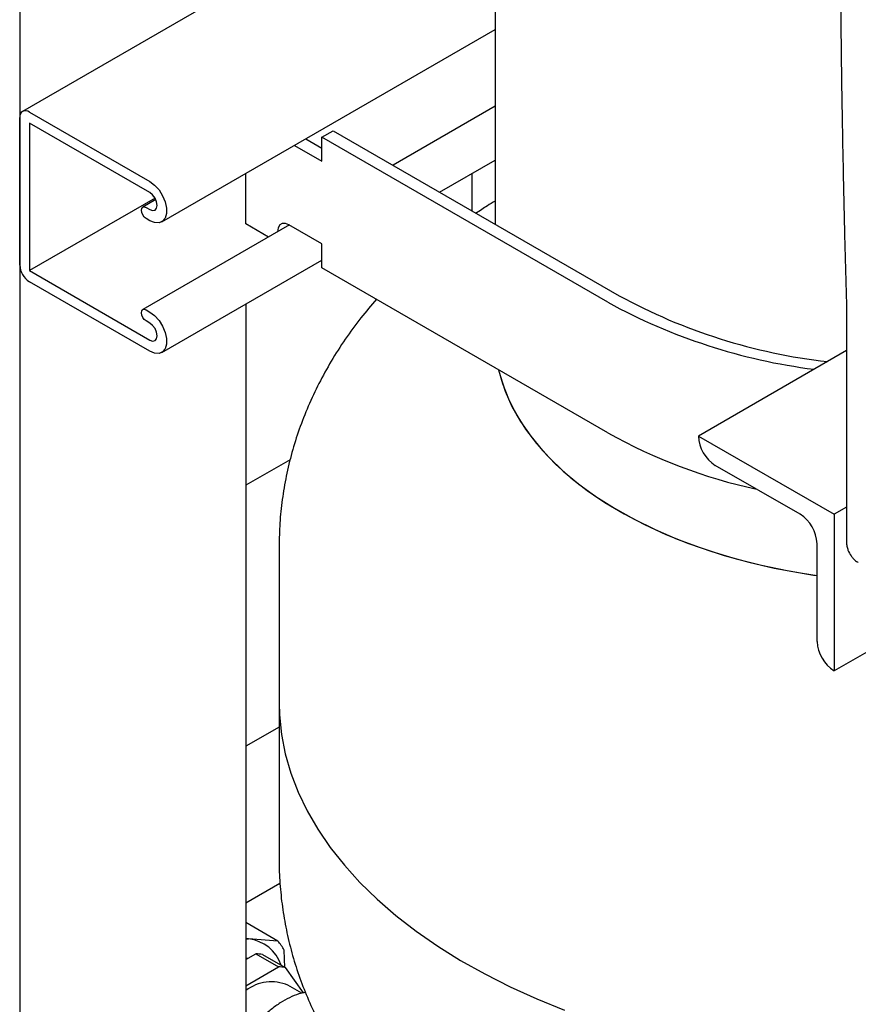
# Model space of a CAD drawing. Units: inches. Extents: x -24 to 2126, y -24 to 1650.
# Drawn here: x 1371 to 1436, y 1073 to 1150 of the extents above; entities that cross this region are included whole.
import ezdxf

# ---------------------------------------------------------------- set-up
doc = ezdxf.new("R2010")
doc.units = ezdxf.units.IN
doc.header["$MEASUREMENT"] = 0

msp = doc.modelspace()

# ---------------------------------------------------------------- linework, layer by layer
at = {"color": 7, "linetype": 'Continuous', "lineweight": 25}
for p, q in [((1370.944, 1284.953), (1370.944, 1005.288)), ((1408.088, 1262.488), (1408.088, 1133.883)), ((1408.088, 1164.015), (1371.164, 1142.699)), ((1382.046, 1134.057), (1408.088, 1149.09)), ((1371.694, 1142.647), (1381.109, 1137.211)), ((1408.088, 1143.091), (1400.112, 1138.487)), ((1370.944, 1130.676), (1370.944, 1142.214)), ((1381.109, 1136.346), (1371.694, 1141.781)), ((1371.694, 1141.781), (1371.694, 1130.243)), ((1394.561, 1140.671), (1395.445, 1141.181)), ((1395.445, 1141.181), (1417.79, 1128.282)), ((1393.29, 1140.547), (1394.561, 1139.813)), ((1416.906, 1127.772), (1394.561, 1140.671)), ((1394.561, 1138.793), (1394.561, 1140.671)), ((1392.406, 1140.037), (1394.561, 1138.793)), ((1403.757, 1136.383), (1408.088, 1138.883)), ((1388.622, 1133.893), (1388.622, 1137.853)), ((1406.299, 1134.915), (1406.299, 1137.851)), ((1381.517, 1135.914), (1371.694, 1130.243)), ((1381.577, 1135.797), (1380.556, 1135.208)), ((1380.821, 1135.181), (1381.109, 1135.015)), ((1381.109, 1134.149), (1380.821, 1134.316)), ((1392.014, 1133.812), (1380.556, 1127.197)), ((1390.388, 1132.873), (1388.622, 1133.893)), ((1394.561, 1132.342), (1391.98, 1133.832)), ((1394.561, 1130.464), (1394.561, 1132.342)), ((1382.046, 1123.85), (1394.561, 1131.075)), ((1371.694, 1130.243), (1381.109, 1124.808)), ((1416.906, 1117.565), (1394.561, 1130.464)), ((1381.109, 1123.943), (1371.694, 1129.378)), ((1380.821, 1127.171), (1381.109, 1127.005)), ((1388.622, 1127.646), (1388.622, 1015.493)), ((1435.548, 1127.853), (1435.553, 1127.55)), ((1435.553, 1127.55), (1435.553, 1109.049)), ((1381.109, 1126.139), (1380.821, 1126.306)), ((1435.553, 1123.996), (1423.977, 1117.313)), ((1423.977, 1117.312), (1423.977, 1117.313)), ((1423.977, 1117.313), (1434.584, 1111.19)), ((1392.078, 1115.456), (1388.622, 1113.461)), ((1431.932, 1111.19), (1425.301, 1115.018)), ((1435.553, 1111.75), (1434.584, 1111.19)), ((1434.584, 1111.19), (1434.584, 1098.942)), ((1391.213, 1108.7), (1391.213, 1096.452)), ((1433.258, 1101.237), (1433.258, 1108.894)), ((1438.827, 1101.392), (1434.584, 1098.942)), ((1434.584, 1098.942), (1434.582, 1098.943)), ((1391.213, 1096.452), (1391.213, 1084.204)), ((1391.213, 1094.546), (1388.622, 1093.05)), ((1388.622, 1080.804), (1391.278, 1082.337)), ((1391.107, 1077.826), (1388.622, 1079.261)), ((1388.825, 1077.987), (1388.622, 1078.009)), ((1388.622, 1077.999), (1388.825, 1077.987)), ((1391.107, 1077.826), (1388.825, 1077.987)), ((1391.647, 1075.748), (1391.609, 1077.112)), ((1388.622, 1076.37), (1389.396, 1076.817)), ((1389.396, 1076.817), (1391.164, 1075.797)), ((1389.924, 1076.77), (1391.692, 1075.75)), ((1388.622, 1074.329), (1391.164, 1075.797)), ((1391.692, 1075.75), (1393.085, 1073.768)), ((1392.981, 1073.742), (1391.906, 1074.363))]:
    msp.add_line(p, q, dxfattribs=at)
at = {"color": 7, "linetype": 'Continuous', "lineweight": 25, "flags": 128}
for points in [[(1381.109, 1137.211), (1381.482, 1136.934), (1381.826, 1136.555), (1382.111, 1136.105), (1382.315, 1135.62), (1382.421, 1135.141), (1382.421, 1134.705), (1382.315, 1134.348), (1382.111, 1134.099), (1381.826, 1133.979), (1381.482, 1133.996), (1381.109, 1134.149)], [(1381.109, 1135.015), (1381.329, 1134.938), (1381.516, 1134.975), (1381.641, 1135.118), (1381.685, 1135.348), (1381.641, 1135.628), (1381.516, 1135.916), (1381.329, 1136.168), (1381.109, 1136.346)], [(1380.821, 1134.316), (1380.677, 1134.432), (1380.556, 1134.596), (1380.474, 1134.783), (1380.446, 1134.965), (1380.474, 1135.114), (1380.556, 1135.208), (1380.677, 1135.231), (1380.821, 1135.181)], [(1391.98, 1133.832), (1391.702, 1133.941), (1391.451, 1133.934), (1391.255, 1133.813), (1391.133, 1133.589), (1391.097, 1133.286), (1391.097, 1133.283)], [(1391.98, 1133.832), (1391.981, 1133.797), (1391.981, 1133.793)], [(1380.821, 1126.306), (1380.677, 1126.421), (1380.556, 1126.585), (1380.474, 1126.773), (1380.446, 1126.955), (1380.474, 1127.104), (1380.556, 1127.197), (1380.677, 1127.221), (1380.821, 1127.171)], [(1381.109, 1127.005), (1381.482, 1126.727), (1381.826, 1126.348), (1382.111, 1125.898), (1382.315, 1125.413), (1382.421, 1124.934), (1382.421, 1124.498), (1382.315, 1124.141), (1382.111, 1123.893), (1381.826, 1123.772), (1381.482, 1123.789), (1381.109, 1123.943)], [(1381.109, 1124.808), (1381.329, 1124.732), (1381.516, 1124.768), (1381.641, 1124.912), (1381.685, 1125.141), (1381.641, 1125.421), (1381.516, 1125.709), (1381.329, 1125.961), (1381.109, 1126.139)], [(1408.365, 1122.496), (1408.661, 1121.422), (1409.126, 1120.213), (1409.726, 1119.024), (1410.458, 1117.86), (1411.319, 1116.725), (1412.305, 1115.625), (1413.412, 1114.565), (1414.637, 1113.548), (1415.972, 1112.579), (1417.414, 1111.661), (1418.955, 1110.8), (1420.59, 1109.998), (1422.311, 1109.259), (1424.111, 1108.585), (1425.983, 1107.981), (1427.92, 1107.447), (1429.911, 1106.987), (1431.951, 1106.602), (1433.258, 1106.399)], [(1408.365, 1122.496), (1408.479, 1122.032), (1408.876, 1120.815), (1409.409, 1119.615), (1410.075, 1118.438), (1410.872, 1117.288), (1411.796, 1116.171), (1412.844, 1115.09), (1414.01, 1114.051), (1415.291, 1113.057), (1416.68, 1112.113), (1418.172, 1111.223), (1419.761, 1110.391), (1421.44, 1109.62), (1423.202, 1108.914), (1425.039, 1108.274), (1426.944, 1107.705), (1428.909, 1107.208), (1430.926, 1106.785), (1432.985, 1106.439), (1433.258, 1106.399)], [(1391.213, 1096.452), (1391.24, 1095.5), (1391.397, 1093.979), (1391.692, 1092.464), (1392.126, 1090.961), (1392.696, 1089.473), (1393.402, 1088.005), (1394.241, 1086.56), (1395.211, 1085.143), (1396.309, 1083.757), (1397.532, 1082.407), (1398.877, 1081.095), (1400.339, 1079.827), (1401.916, 1078.605), (1403.603, 1077.433), (1405.394, 1076.313), (1407.285, 1075.25), (1409.27, 1074.246), (1411.345, 1073.304), (1413.503, 1072.426)], [(1391.213, 1096.452), (1391.24, 1095.5), (1391.397, 1093.979), (1391.692, 1092.464), (1392.126, 1090.961), (1392.696, 1089.473), (1393.402, 1088.005), (1394.241, 1086.56), (1395.211, 1085.143), (1396.309, 1083.757), (1397.532, 1082.407), (1398.877, 1081.095), (1400.339, 1079.827), (1401.916, 1078.605), (1403.603, 1077.433), (1405.394, 1076.313), (1407.285, 1075.25), (1409.27, 1074.246), (1411.345, 1073.304), (1413.503, 1072.426)], [(1388.622, 1076.52), (1388.658, 1076.511), (1388.797, 1076.472)]]:
    msp.add_lwpolyline(points, dxfattribs=at)
at = {"color": 7, "linetype": 'Continuous', "lineweight": 25}
for centre, radius, start, end in [((1371.401, 1142.288), 0.463, 50.79671, 189.21404), ((1372.571, 1130.75), 1.629, 182.60548, 237.39452), ((1439.064, 1167.218), 44.369, 241.34888, 263.52074), ((1438.73, 1167.485), 45.315, 241.20948, 262.75647), ((1437.481, 1154.252), 42.062, 240.71508, 257.71897), ((1426.853, 1117.443), 2.878, 182.60548, 237.39452), ((1430.379, 1108.763), 2.882, 2.60548, 57.39452), ((1436.133, 1101.368), 2.878, 182.60548, 237.39452), ((1388.509, 1075), 3.004, 18.24225, 83.96873), ((1388.409, 1075.396), 3.631, 28.19431, 42.00703), ((1389.392, 1073.795), 3.022, 79.85933, 89.92163), ((1391.16, 1072.775), 3.022, 79.85933, 89.92163), ((1390.607, 1071.375), 3.258, 66.50768, 127.53954)]:
    msp.add_arc(centre, radius, start, end, dxfattribs=at)
for points, knots in [([(1435.548, 1193.797), (1435.508, 1192.381), (1435.432, 1189.67), (1435.34, 1185.797), (1435.267, 1182.294), (1435.211, 1179.161), (1435.169, 1176.396), (1435.138, 1173.997), (1435.116, 1172.026), (1435.102, 1170.454), (1435.092, 1169.249), (1435.084, 1168.256), (1435.079, 1167.38), (1435.074, 1166.529), (1435.069, 1165.672), (1435.066, 1164.81), (1435.063, 1163.902), (1435.06, 1162.906), (1435.058, 1161.737), (1435.057, 1160.35), (1435.059, 1158.696), (1435.064, 1156.778), (1435.073, 1154.596), (1435.09, 1151.991), (1435.117, 1148.934), (1435.16, 1145.394), (1435.22, 1141.501), (1435.302, 1137.259), (1435.409, 1132.667), (1435.501, 1129.497), (1435.548, 1127.853)], [0, 0, 0, 0, 0.063405, 0.12135, 0.173836, 0.220861, 0.262425, 0.298529, 0.329173, 0.351507, 0.36966, 0.383717, 0.396495, 0.409359, 0.422308, 0.435343, 0.448464, 0.463564, 0.480551, 0.50158, 0.526656, 0.555779, 0.588949, 0.626166, 0.6747, 0.728744, 0.788295, 0.853356, 0.923924, 1, 1, 1, 1]), ([(1408.088, 1135.673), (1407.886, 1135.555), (1407.379, 1135.259), (1406.903, 1134.93), (1406.617, 1134.732)], [0, 0, 0, 0, 0.398654, 1, 1, 1, 1]), ([(1398.824, 1128.003), (1398.412, 1127.523), (1397.549, 1126.516), (1396.371, 1124.898), (1395.271, 1123.186), (1394.305, 1121.436), (1393.47, 1119.657), (1392.767, 1117.853), (1392.194, 1116.03), (1391.751, 1114.194), (1391.439, 1112.349), (1391.248, 1110.521), (1391.226, 1109.308), (1391.215, 1108.713)], [0, 0, 0, 0, 0.089103, 0.186723, 0.28266, 0.376957, 0.469714, 0.561068, 0.651181, 0.740227, 0.828388, 0.915849, 1, 1, 1, 1]), ([(1435.557, 1109.049), (1435.555, 1109.037), (1435.543, 1108.919), (1435.579, 1108.693), (1435.64, 1108.491), (1435.67, 1108.39)], [0, 0, 0, 0, 0.055054, 0.528119, 1, 1, 1, 1]), ([(1435.67, 1108.39), (1435.74, 1108.236), (1435.842, 1108.012), (1436.082, 1107.725), (1436.268, 1107.542), (1436.428, 1107.458), (1436.472, 1107.434)], [0, 0, 0, 0, 0.395175, 0.575198, 0.881666, 1, 1, 1, 1]), ([(1391.215, 1084.217), (1391.214, 1084.197), (1391.193, 1083.565), (1391.267, 1082.321), (1391.444, 1080.496), (1391.758, 1078.688), (1392.188, 1076.902), (1392.737, 1075.141), (1393.403, 1073.41), (1394.185, 1071.71), (1395.082, 1070.045), (1396.094, 1068.418), (1397.219, 1066.831), (1398.458, 1065.287), (1399.81, 1063.788), (1401.274, 1062.34), (1402.848, 1060.945), (1404.53, 1059.609), (1406.315, 1058.334), (1408.199, 1057.13), (1410.101, 1056.028), (1411.409, 1055.37), (1412.031, 1055.058)], [0, 0, 0, 0, 0.0015894, 0.0508311, 0.099974, 0.149109, 0.1983441, 0.2477881, 0.29755, 0.347738, 0.3984582, 0.4498111, 0.5018875, 0.5547629, 0.6084907, 0.6630946, 0.7185625, 0.7748424, 0.8318438, 0.8894443, 0.9475017, 1, 1, 1, 1]), ([(1393.269, 1073.815), (1393.096, 1073.776), (1392.679, 1073.682), (1392.022, 1073.404), (1391.3, 1073.003), (1390.593, 1072.493), (1389.911, 1071.894), (1389.275, 1071.209), (1388.843, 1070.69), (1388.643, 1070.389), (1388.622, 1070.356)], [0, 0, 0, 0, 0.10215, 0.245412, 0.391807, 0.539676, 0.687579, 0.83503, 0.981998, 1, 1, 1, 1])]:
    msp.add_open_spline(points, degree=3, knots=knots, dxfattribs=at)

doc.saveas('drawing.dxf')
